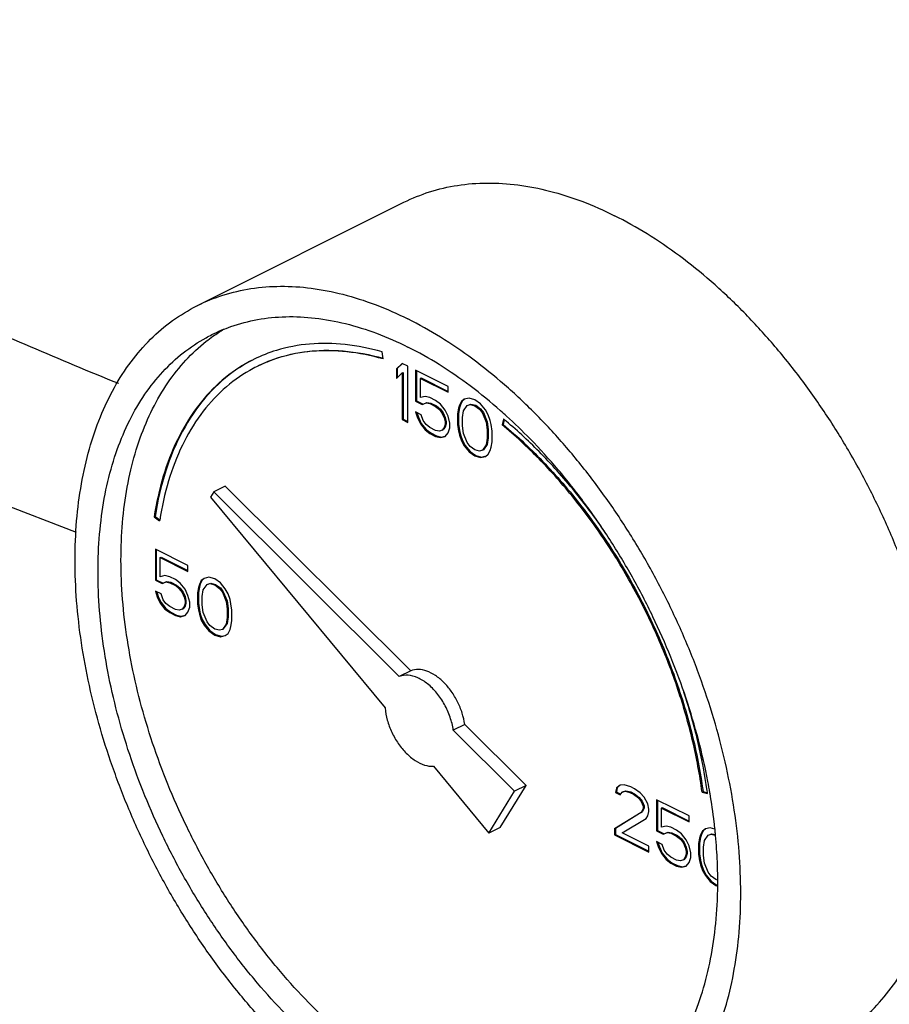
# Model space of a CAD drawing. Units: inches. Extents: x -84 to 74, y -54 to 79.
# Drawn here: x 56 to 59, y 44 to 48 of the extents above; entities that cross this region are included whole.
import ezdxf

# ---------------------------------------------------------------- set-up
doc = ezdxf.new("R2010")
doc.units = ezdxf.units.IN
doc.header["$LTSCALE"] = 1.21
doc.header["$MEASUREMENT"] = 0
doc.layers.get('0').update_dxf_attribs({"linetype": 'CONTINUOUS'})

msp = doc.modelspace()

# ---------------------------------------------------------------- linework, layer by layer
at = {"color": 7, "linetype": 'Continuous'}
for p, q in [((56.2776, 47.1551), (57.0731, 47.5528)), ((56.9924, 46.9495), (56.9887, 46.9769)), ((57.0661, 46.9324), (57.044, 46.9112)), ((57.044, 46.9112), (57.0475, 46.913)), ((57.044, 46.9112), (57.044, 46.8743)), ((57.0669, 46.9315), (57.0475, 46.913)), ((57.0475, 46.913), (57.0475, 46.8777)), ((57.0882, 46.9213), (57.0661, 46.9324)), ((57.0882, 46.7048), (57.0882, 46.9213)), ((57.044, 46.8743), (57.0661, 46.8955)), ((57.0661, 46.8955), (57.0696, 46.8973)), ((57.0661, 46.8955), (57.0661, 46.7159)), ((57.0696, 46.8973), (57.0696, 46.7177)), ((57.2429, 46.844), (57.1177, 46.9066)), ((57.1177, 46.9066), (57.1177, 46.7868)), ((57.1212, 46.9048), (57.1212, 46.7886)), ((57.1361, 46.8744), (57.1396, 46.8761)), ((57.1361, 46.8744), (57.2429, 46.821)), ((57.1361, 46.8007), (57.1361, 46.8744)), ((57.1396, 46.8761), (57.2429, 46.8245)), ((57.2429, 46.821), (57.2429, 46.844)), ((57.1545, 46.8053), (57.1361, 46.8007)), ((57.1729, 46.8007), (57.1545, 46.8053)), ((57.195, 46.7896), (57.1729, 46.8007)), ((57.3239, 46.7989), (57.3055, 46.7943)), ((57.346, 46.7924), (57.3239, 46.7989)), ((57.1177, 46.7868), (57.1212, 46.7886)), ((57.1177, 46.7868), (57.1434, 46.774)), ((57.1212, 46.7886), (57.147, 46.7757)), ((57.1434, 46.774), (57.1582, 46.7804)), ((57.1434, 46.774), (57.147, 46.7757)), ((57.147, 46.7757), (57.1617, 46.7822)), ((57.1582, 46.7804), (57.1617, 46.7822)), ((57.1582, 46.7804), (57.1729, 46.7776)), ((57.1617, 46.7822), (57.1764, 46.7794)), ((57.1729, 46.7776), (57.1764, 46.7794)), ((57.1729, 46.7776), (57.195, 46.7666)), ((57.1764, 46.7794), (57.1985, 46.7684)), ((57.2134, 46.7758), (57.195, 46.7896)), ((57.195, 46.7666), (57.1985, 46.7684)), ((57.195, 46.7666), (57.2097, 46.7546)), ((57.1985, 46.7684), (57.2133, 46.7564)), ((57.2318, 46.7528), (57.2134, 46.7758)), ((57.2834, 46.7593), (57.2797, 46.7381)), ((57.2869, 46.761), (57.2832, 46.7398)), ((57.2871, 46.7712), (57.2834, 46.7593)), ((57.2834, 46.7593), (57.2869, 46.761)), ((57.2906, 46.773), (57.2869, 46.761)), ((57.2944, 46.786), (57.2871, 46.7712)), ((57.2871, 46.7712), (57.2906, 46.773)), ((57.298, 46.7877), (57.2906, 46.773)), ((57.3055, 46.7943), (57.2944, 46.786)), ((57.2944, 46.786), (57.298, 46.7877)), ((57.3059, 46.7937), (57.298, 46.7877)), ((57.3018, 46.7501), (57.3165, 46.7703)), ((57.3165, 46.7703), (57.3276, 46.774)), ((57.3165, 46.7703), (57.3201, 46.7721)), ((57.3201, 46.7721), (57.3311, 46.7758)), ((57.3276, 46.774), (57.3311, 46.7758)), ((57.3276, 46.774), (57.346, 46.7694)), ((57.3311, 46.7758), (57.3495, 46.7712)), ((57.3681, 46.7768), (57.346, 46.7924)), ((57.346, 46.7694), (57.3495, 46.7712)), ((57.346, 46.7694), (57.3644, 46.7556)), ((57.3495, 46.7712), (57.3679, 46.7574)), ((57.3644, 46.7556), (57.3679, 46.7574)), ((57.3679, 46.7574), (57.379, 46.7426)), ((57.3865, 46.7538), (57.3681, 46.7768)), ((57.1398, 46.7343), (57.1177, 46.7454)), ((57.1177, 46.7454), (57.125, 46.7233)), ((57.1226, 46.7429), (57.1286, 46.725)), ((57.125, 46.7233), (57.1286, 46.725)), ((57.125, 46.7233), (57.1361, 46.6993)), ((57.1286, 46.725), (57.1396, 46.7011)), ((57.1471, 46.7122), (57.1398, 46.7343)), ((57.2097, 46.7546), (57.2133, 46.7564)), ((57.2097, 46.7546), (57.2208, 46.7399)), ((57.2133, 46.7564), (57.2243, 46.7417)), ((57.2208, 46.7399), (57.2243, 46.7417)), ((57.2208, 46.7399), (57.2281, 46.7224)), ((57.2243, 46.7417), (57.2317, 46.7242)), ((57.2281, 46.7224), (57.2317, 46.7242)), ((57.2281, 46.7224), (57.2318, 46.7067)), ((57.2317, 46.7242), (57.2354, 46.7085)), ((57.2429, 46.7288), (57.2318, 46.7528)), ((57.2502, 46.7021), (57.2429, 46.7288)), ((57.2797, 46.7381), (57.2832, 46.7398)), ((57.2797, 46.7381), (57.2797, 46.6966)), ((57.2832, 46.7398), (57.2832, 46.6984)), ((57.2981, 46.7243), (57.3018, 46.7501)), ((57.2981, 46.692), (57.2981, 46.7243)), ((57.3644, 46.7556), (57.3755, 46.7409)), ((57.3755, 46.7409), (57.379, 46.7426)), ((57.3755, 46.7409), (57.3902, 46.7059)), ((57.379, 46.7426), (57.3937, 46.7076)), ((57.3976, 46.7344), (57.3865, 46.7538)), ((57.4049, 46.7123), (57.3976, 46.7344)), ((57.0661, 46.7159), (57.0696, 46.7177)), ((57.0661, 46.7159), (57.0882, 46.7048)), ((57.0696, 46.7177), (57.0882, 46.7084)), ((57.1361, 46.6993), (57.1396, 46.7011)), ((57.1361, 46.6993), (57.1545, 46.6763)), ((57.1396, 46.7011), (57.158, 46.6781)), ((57.1582, 46.6975), (57.1471, 46.7122)), ((57.1729, 46.6855), (57.1582, 46.6975)), ((57.195, 46.6745), (57.1729, 46.6855)), ((57.2281, 46.6855), (57.2208, 46.6754)), ((57.2317, 46.6873), (57.2243, 46.6772)), ((57.2318, 46.6975), (57.2281, 46.6855)), ((57.2281, 46.6855), (57.2317, 46.6873)), ((57.2354, 46.6993), (57.2317, 46.6873)), ((57.2318, 46.7067), (57.2354, 46.7085)), ((57.2318, 46.7067), (57.2318, 46.6975)), ((57.2318, 46.6975), (57.2354, 46.6993)), ((57.2354, 46.7085), (57.2354, 46.6993)), ((57.2429, 46.6644), (57.2502, 46.6837)), ((57.2502, 46.6837), (57.2502, 46.7021)), ((57.2797, 46.6966), (57.2832, 46.6984)), ((57.2797, 46.6966), (57.2834, 46.6717)), ((57.2832, 46.6984), (57.2869, 46.6735)), ((57.3018, 46.6625), (57.2981, 46.692)), ((57.3902, 46.7059), (57.3937, 46.7076)), ((57.3902, 46.7059), (57.3939, 46.6764)), ((57.3937, 46.7076), (57.3974, 46.6781)), ((57.4086, 46.6966), (57.4049, 46.7123)), ((57.4123, 46.6718), (57.4086, 46.6966)), ((57.4566, 46.718), (57.4511, 46.6956)), ((57.4511, 46.6956), (57.4546, 46.6974)), ((57.4591, 46.7156), (57.4546, 46.6974)), ((57.1545, 46.6763), (57.158, 46.6781)), ((57.1545, 46.6763), (57.1729, 46.6625)), ((57.158, 46.6781), (57.1764, 46.6643)), ((57.1729, 46.6625), (57.1764, 46.6643)), ((57.1729, 46.6625), (57.195, 46.6514)), ((57.1764, 46.6643), (57.1985, 46.6532)), ((57.2097, 46.6717), (57.195, 46.6745)), ((57.195, 46.6514), (57.1985, 46.6532)), ((57.195, 46.6514), (57.2134, 46.6468)), ((57.1985, 46.6532), (57.217, 46.6486)), ((57.2208, 46.6754), (57.2097, 46.6717)), ((57.2134, 46.6468), (57.2318, 46.6514)), ((57.2134, 46.6468), (57.217, 46.6486)), ((57.217, 46.6486), (57.2316, 46.6523)), ((57.2208, 46.6754), (57.2243, 46.6772)), ((57.2318, 46.6514), (57.2429, 46.6644)), ((57.2834, 46.6717), (57.2869, 46.6735)), ((57.2834, 46.6717), (57.2871, 46.6561)), ((57.2869, 46.6735), (57.2906, 46.6578)), ((57.2871, 46.6561), (57.2906, 46.6578)), ((57.2871, 46.6561), (57.2944, 46.634)), ((57.2906, 46.6578), (57.298, 46.6357)), ((57.3165, 46.6275), (57.3018, 46.6625)), ((57.3939, 46.6441), (57.3902, 46.6183)), ((57.3974, 46.6459), (57.3937, 46.6201)), ((57.3939, 46.6764), (57.3974, 46.6781)), ((57.3939, 46.6764), (57.3939, 46.6441)), ((57.3939, 46.6441), (57.3974, 46.6459)), ((57.3974, 46.6781), (57.3974, 46.6459)), ((57.4123, 46.6303), (57.4123, 46.6718)), ((57.2944, 46.634), (57.298, 46.6357)), ((57.2944, 46.634), (57.3055, 46.6146)), ((57.298, 46.6357), (57.309, 46.6164)), ((57.3055, 46.6146), (57.309, 46.6164)), ((57.3055, 46.6146), (57.3239, 46.5916)), ((57.309, 46.6164), (57.3274, 46.5934)), ((57.3276, 46.6128), (57.3165, 46.6275)), ((57.346, 46.599), (57.3276, 46.6128)), ((57.3902, 46.6183), (57.3755, 46.5981)), ((57.3937, 46.6201), (57.379, 46.5998)), ((57.3902, 46.6183), (57.3937, 46.6201)), ((57.4049, 46.5971), (57.4086, 46.6091)), ((57.4086, 46.6091), (57.4123, 46.6303)), ((57.3239, 46.5916), (57.3274, 46.5934)), ((57.3239, 46.5916), (57.346, 46.5759)), ((57.3274, 46.5934), (57.3495, 46.5777)), ((57.3644, 46.5944), (57.346, 46.599)), ((57.346, 46.5759), (57.3495, 46.5777)), ((57.346, 46.5759), (57.3681, 46.5695)), ((57.3495, 46.5777), (57.3716, 46.5713)), ((57.3755, 46.5981), (57.3644, 46.5944)), ((57.3681, 46.5695), (57.3865, 46.5741)), ((57.3681, 46.5695), (57.3716, 46.5713)), ((57.3716, 46.5713), (57.3863, 46.5749)), ((57.3755, 46.5981), (57.379, 46.5998)), ((57.3865, 46.5741), (57.3976, 46.5824)), ((57.3976, 46.5824), (57.4049, 46.5971)), ((56.3847, 46.4593), (56.3405, 46.4372)), ((57.0991, 45.7486), (56.3847, 46.4593)), ((56.3405, 46.4372), (56.328, 46.417)), ((56.328, 46.417), (57.0005, 45.6052)), ((57.0549, 45.7265), (56.3405, 46.4372)), ((56.1111, 46.3409), (56.1147, 46.3427)), ((56.1111, 46.3409), (56.132, 46.326)), ((56.1147, 46.3427), (56.1329, 46.3297)), ((56.2411, 46.1541), (56.1159, 46.2167)), ((56.1159, 46.2167), (56.1159, 46.0969)), ((56.1195, 46.2149), (56.1195, 46.0987)), ((56.1343, 46.1845), (56.1379, 46.1862)), ((56.1343, 46.1845), (56.2411, 46.1311)), ((56.1343, 46.1108), (56.1343, 46.1845)), ((56.1379, 46.1862), (56.2411, 46.1346)), ((56.2411, 46.1311), (56.2411, 46.1541)), ((56.1528, 46.1154), (56.1343, 46.1108)), ((56.1712, 46.1108), (56.1528, 46.1154)), ((56.1159, 46.0969), (56.1195, 46.0987)), ((56.1159, 46.0969), (56.1417, 46.084)), ((56.1195, 46.0987), (56.1452, 46.0858)), ((56.1417, 46.084), (56.1564, 46.0905)), ((56.1417, 46.084), (56.1452, 46.0858)), ((56.1452, 46.0858), (56.16, 46.0923)), ((56.1564, 46.0905), (56.16, 46.0923)), ((56.1564, 46.0905), (56.1712, 46.0877)), ((56.16, 46.0923), (56.1747, 46.0895)), ((56.1933, 46.0997), (56.1712, 46.1108)), ((56.1712, 46.0877), (56.1747, 46.0895)), ((56.1712, 46.0877), (56.1933, 46.0767)), ((56.1747, 46.0895), (56.1968, 46.0785)), ((56.2117, 46.0859), (56.1933, 46.0997)), ((56.1933, 46.0767), (56.1968, 46.0785)), ((56.1933, 46.0767), (56.208, 46.0647)), ((56.1968, 46.0785), (56.2115, 46.0665)), ((56.2301, 46.0629), (56.2117, 46.0859)), ((56.2853, 46.0813), (56.2817, 46.0693)), ((56.2889, 46.0831), (56.2852, 46.0711)), ((56.2927, 46.0961), (56.2853, 46.0813)), ((56.2853, 46.0813), (56.2889, 46.0831)), ((56.2962, 46.0978), (56.2889, 46.0831)), ((56.3038, 46.1044), (56.2927, 46.0961)), ((56.2927, 46.0961), (56.2962, 46.0978)), ((56.3042, 46.1038), (56.2962, 46.0978)), ((56.3001, 46.0601), (56.3148, 46.0804)), ((56.3222, 46.109), (56.3038, 46.1044)), ((56.3148, 46.0804), (56.3258, 46.0841)), ((56.3148, 46.0804), (56.3183, 46.0822)), ((56.3183, 46.0822), (56.3294, 46.0859)), ((56.3443, 46.1025), (56.3222, 46.109)), ((56.3258, 46.0841), (56.3294, 46.0859)), ((56.3258, 46.0841), (56.3443, 46.0795)), ((56.3294, 46.0859), (56.3478, 46.0813)), ((56.3664, 46.0869), (56.3443, 46.1025)), ((56.3443, 46.0795), (56.3478, 46.0813)), ((56.3443, 46.0795), (56.3627, 46.0657)), ((56.3478, 46.0813), (56.3662, 46.0674)), ((56.3848, 46.0638), (56.3664, 46.0869)), ((56.138, 46.0444), (56.1159, 46.0555)), ((56.1159, 46.0555), (56.1233, 46.0334)), ((56.1209, 46.053), (56.1268, 46.0351)), ((56.1454, 46.0223), (56.138, 46.0444)), ((56.208, 46.0647), (56.2115, 46.0665)), ((56.208, 46.0647), (56.219, 46.05)), ((56.2115, 46.0665), (56.2226, 46.0517)), ((56.219, 46.05), (56.2226, 46.0517)), ((56.219, 46.05), (56.2264, 46.0325)), ((56.2226, 46.0517), (56.2299, 46.0342)), ((56.2411, 46.0389), (56.2301, 46.0629)), ((56.2485, 46.0122), (56.2411, 46.0389)), ((56.2817, 46.0693), (56.278, 46.0481)), ((56.278, 46.0481), (56.2815, 46.0499)), ((56.278, 46.0481), (56.278, 46.0067)), ((56.2852, 46.0711), (56.2815, 46.0499)), ((56.2815, 46.0499), (56.2815, 46.0085)), ((56.2817, 46.0693), (56.2852, 46.0711)), ((56.2964, 46.0343), (56.3001, 46.0601)), ((56.3627, 46.0657), (56.3662, 46.0674)), ((56.3627, 46.0657), (56.3737, 46.0509)), ((56.3662, 46.0674), (56.3773, 46.0527)), ((56.3737, 46.0509), (56.3773, 46.0527)), ((56.3737, 46.0509), (56.3885, 46.0159)), ((56.3773, 46.0527), (56.392, 46.0177)), ((56.3958, 46.0445), (56.3848, 46.0638)), ((56.4032, 46.0224), (56.3958, 46.0445)), ((56.1233, 46.0334), (56.1268, 46.0351)), ((56.1233, 46.0334), (56.1343, 46.0094)), ((56.1268, 46.0351), (56.1379, 46.0112)), ((56.1343, 46.0094), (56.1379, 46.0112)), ((56.1343, 46.0094), (56.1528, 45.9864)), ((56.1379, 46.0112), (56.1563, 45.9881)), ((56.1564, 46.0076), (56.1454, 46.0223)), ((56.1712, 45.9956), (56.1564, 46.0076)), ((56.2264, 46.0325), (56.2299, 46.0342)), ((56.2264, 46.0325), (56.2301, 46.0168)), ((56.2301, 46.0076), (56.2264, 45.9956)), ((56.2299, 46.0342), (56.2336, 46.0186)), ((56.2336, 46.0094), (56.2299, 45.9974)), ((56.2301, 46.0168), (56.2336, 46.0186)), ((56.2301, 46.0168), (56.2301, 46.0076)), ((56.2301, 46.0076), (56.2336, 46.0094)), ((56.2336, 46.0186), (56.2336, 46.0094)), ((56.2485, 45.9938), (56.2485, 46.0122)), ((56.278, 46.0067), (56.2815, 46.0085)), ((56.278, 46.0067), (56.2817, 45.9818)), ((56.2815, 46.0085), (56.2852, 45.9836)), ((56.2964, 46.0021), (56.2964, 46.0343)), ((56.3001, 45.9726), (56.2964, 46.0021)), ((56.3885, 46.0159), (56.392, 46.0177)), ((56.3885, 46.0159), (56.3921, 45.9865)), ((56.392, 46.0177), (56.3957, 45.9882)), ((56.4069, 46.0067), (56.4032, 46.0224)), ((56.4106, 45.9819), (56.4069, 46.0067)), ((56.1528, 45.9864), (56.1563, 45.9881)), ((56.1528, 45.9864), (56.1712, 45.9726)), ((56.1563, 45.9881), (56.1747, 45.9743)), ((56.1933, 45.9846), (56.1712, 45.9956)), ((56.1712, 45.9726), (56.1747, 45.9743)), ((56.1712, 45.9726), (56.1933, 45.9615)), ((56.1747, 45.9743), (56.1968, 45.9633)), ((56.208, 45.9818), (56.1933, 45.9846)), ((56.1933, 45.9615), (56.1968, 45.9633)), ((56.1933, 45.9615), (56.2117, 45.9569)), ((56.1968, 45.9633), (56.2152, 45.9587)), ((56.219, 45.9855), (56.208, 45.9818)), ((56.2117, 45.9569), (56.2301, 45.9615)), ((56.2152, 45.9587), (56.2299, 45.9624)), ((56.2264, 45.9956), (56.219, 45.9855)), ((56.219, 45.9855), (56.2226, 45.9872)), ((56.2299, 45.9974), (56.2226, 45.9872)), ((56.2264, 45.9956), (56.2299, 45.9974)), ((56.2301, 45.9615), (56.2411, 45.9744)), ((56.2411, 45.9744), (56.2485, 45.9938)), ((56.2817, 45.9818), (56.2852, 45.9836)), ((56.2817, 45.9818), (56.2853, 45.9662)), ((56.2852, 45.9836), (56.2889, 45.9679)), ((56.2853, 45.9662), (56.2889, 45.9679)), ((56.2853, 45.9662), (56.2927, 45.944)), ((56.2889, 45.9679), (56.2962, 45.9458)), ((56.3148, 45.9376), (56.3001, 45.9726)), ((56.3921, 45.9865), (56.3957, 45.9882)), ((56.3921, 45.9865), (56.3921, 45.9542)), ((56.3957, 45.9882), (56.3957, 45.956)), ((56.4106, 45.9404), (56.4106, 45.9819)), ((56.2117, 45.9569), (56.2152, 45.9587)), ((56.2927, 45.944), (56.2962, 45.9458)), ((56.2927, 45.944), (56.3038, 45.9247)), ((56.2962, 45.9458), (56.3073, 45.9265)), ((56.3038, 45.9247), (56.3073, 45.9265)), ((56.3038, 45.9247), (56.3222, 45.9017)), ((56.3073, 45.9265), (56.3257, 45.9034)), ((56.3258, 45.9229), (56.3148, 45.9376)), ((56.3443, 45.9091), (56.3258, 45.9229)), ((56.3885, 45.9284), (56.3737, 45.9081)), ((56.392, 45.9302), (56.3773, 45.9099)), ((56.3921, 45.9542), (56.3885, 45.9284)), ((56.3885, 45.9284), (56.392, 45.9302)), ((56.3957, 45.956), (56.392, 45.9302)), ((56.3921, 45.9542), (56.3957, 45.956)), ((56.4069, 45.9192), (56.4106, 45.9404)), ((56.3222, 45.9017), (56.3257, 45.9034)), ((56.3222, 45.9017), (56.3443, 45.886)), ((56.3257, 45.9034), (56.3478, 45.8878)), ((56.3627, 45.9045), (56.3443, 45.9091)), ((56.3443, 45.886), (56.3478, 45.8878)), ((56.3443, 45.886), (56.3664, 45.8796)), ((56.3478, 45.8878), (56.3699, 45.8813)), ((56.3737, 45.9081), (56.3627, 45.9045)), ((56.3699, 45.8813), (56.3846, 45.885)), ((56.3737, 45.9081), (56.3773, 45.9099)), ((56.3848, 45.8842), (56.3958, 45.8925)), ((56.3958, 45.8925), (56.4032, 45.9072)), ((56.4032, 45.9072), (56.4069, 45.9192)), ((56.3664, 45.8796), (56.3848, 45.8842)), ((56.3664, 45.8796), (56.3699, 45.8813)), ((57.0991, 45.7486), (57.0549, 45.7265)), ((57.3071, 45.5417), (57.2629, 45.5196)), ((57.4991, 45.2846), (57.2629, 45.5196)), ((57.5433, 45.3067), (57.3071, 45.5417)), ((57.1865, 45.3807), (57.3997, 45.1234)), ((57.3997, 45.1234), (57.4991, 45.2846)), ((57.4439, 45.1455), (57.5433, 45.3067)), ((57.5433, 45.3067), (57.4991, 45.2846)), ((57.8911, 45.2969), (57.8874, 45.2803)), ((57.8874, 45.2803), (57.8909, 45.2821)), ((57.8874, 45.2803), (57.9058, 45.2711)), ((57.8946, 45.2987), (57.8909, 45.2821)), ((57.8909, 45.2821), (57.9072, 45.2739)), ((57.9058, 45.3079), (57.8911, 45.2969)), ((57.8911, 45.2969), (57.8946, 45.2987)), ((57.9062, 45.3074), (57.8946, 45.2987)), ((57.9205, 45.3098), (57.9058, 45.3079)), ((57.9058, 45.2711), (57.9132, 45.2812)), ((57.9132, 45.2812), (57.9242, 45.2849)), ((57.9132, 45.2812), (57.9167, 45.283)), ((57.9167, 45.283), (57.9277, 45.2867)), ((57.9463, 45.3015), (57.9205, 45.3098)), ((57.9242, 45.2849), (57.9277, 45.2867)), ((57.9242, 45.2849), (57.9426, 45.2803)), ((57.9277, 45.2867), (57.9462, 45.2821)), ((57.9426, 45.2803), (57.9462, 45.2821)), ((57.9426, 45.2803), (57.9574, 45.273)), ((57.9462, 45.2821), (57.9609, 45.2747)), ((57.961, 45.2941), (57.9463, 45.3015)), ((57.9831, 45.2785), (57.961, 45.2941)), ((57.9979, 45.2619), (57.9831, 45.2785)), ((58.2211, 45.2814), (58.2247, 45.2832)), ((58.2211, 45.2814), (58.242, 45.2755)), ((58.2247, 45.2832), (58.2415, 45.2784)), ((57.9574, 45.273), (57.9609, 45.2747)), ((57.9574, 45.273), (57.9758, 45.2591)), ((57.9609, 45.2747), (57.9793, 45.2609)), ((57.9758, 45.2591), (57.9793, 45.2609)), ((57.9758, 45.2591), (57.9868, 45.2444)), ((57.9793, 45.2609), (57.9903, 45.2462)), ((57.9868, 45.2444), (57.9903, 45.2462)), ((57.9868, 45.2444), (57.9942, 45.2269)), ((57.9903, 45.2462), (57.9977, 45.2287)), ((58.0126, 45.2361), (57.9979, 45.2619)), ((58.171, 45.1892), (58.0457, 45.2518)), ((58.0457, 45.2518), (58.0457, 45.132)), ((58.0493, 45.25), (58.0493, 45.1338)), ((57.9868, 45.2029), (57.8837, 45.1393)), ((57.9903, 45.2047), (57.8872, 45.1411)), ((57.9942, 45.2177), (57.9868, 45.2029)), ((57.9868, 45.2029), (57.9903, 45.2047)), ((57.9977, 45.2195), (57.9903, 45.2047)), ((57.9942, 45.2269), (57.9977, 45.2287)), ((57.9942, 45.2269), (57.9942, 45.2177)), ((57.9942, 45.2177), (57.9977, 45.2195)), ((57.9977, 45.2287), (57.9977, 45.2195)), ((58.0163, 45.2158), (58.0126, 45.2361)), ((58.0126, 45.1901), (58.0163, 45.2066)), ((58.0163, 45.2066), (58.0163, 45.2158)), ((58.0642, 45.2195), (58.0677, 45.2213)), ((58.0642, 45.2195), (58.171, 45.1661)), ((58.0642, 45.1458), (58.0642, 45.2195)), ((58.0677, 45.2213), (58.171, 45.1697)), ((57.9132, 45.1246), (58.0052, 45.1799)), ((58.0052, 45.1799), (58.0126, 45.1901)), ((58.171, 45.1661), (58.171, 45.1892)), ((57.4439, 45.1455), (57.3997, 45.1234)), ((57.8837, 45.1393), (57.8872, 45.1411)), ((57.8837, 45.1393), (57.8837, 45.1163)), ((57.8872, 45.1411), (57.8872, 45.1181)), ((58.0457, 45.132), (58.0493, 45.1338)), ((58.0457, 45.132), (58.0715, 45.1191)), ((58.0493, 45.1338), (58.0751, 45.1209)), ((58.0826, 45.1505), (58.0642, 45.1458)), ((58.0751, 45.1209), (58.0898, 45.1274)), ((58.101, 45.1459), (58.0826, 45.1505)), ((58.0862, 45.1256), (58.0898, 45.1274)), ((58.0898, 45.1274), (58.1045, 45.1246)), ((58.1231, 45.1348), (58.101, 45.1459)), ((58.1415, 45.121), (58.1231, 45.1348)), ((58.2225, 45.1312), (58.2151, 45.1164)), ((58.2261, 45.1329), (58.2187, 45.1182)), ((58.2336, 45.1395), (58.2225, 45.1312)), ((58.2225, 45.1312), (58.2261, 45.1329)), ((58.234, 45.1389), (58.2261, 45.1329)), ((58.252, 45.1441), (58.2336, 45.1395)), ((58.2698, 45.1389), (58.252, 45.1441)), ((57.8837, 45.1163), (57.8872, 45.1181)), ((57.8837, 45.1163), (58.0163, 45.05)), ((57.8872, 45.1181), (58.0163, 45.0536)), ((58.0163, 45.073), (57.9132, 45.1246)), ((58.0678, 45.0795), (58.0457, 45.0906)), ((58.0457, 45.0906), (58.0531, 45.0685)), ((58.0715, 45.1191), (58.0862, 45.1256)), ((58.0715, 45.1191), (58.0751, 45.1209)), ((58.0862, 45.1256), (58.101, 45.1228)), ((58.101, 45.1228), (58.1045, 45.1246)), ((58.101, 45.1228), (58.1231, 45.1118)), ((58.1045, 45.1246), (58.1266, 45.1135)), ((58.1231, 45.1118), (58.1266, 45.1135)), ((58.1231, 45.1118), (58.1378, 45.0998)), ((58.1266, 45.1135), (58.1413, 45.1016)), ((58.1378, 45.0998), (58.1413, 45.1016)), ((58.1378, 45.0998), (58.1489, 45.0851)), ((58.1413, 45.1016), (58.1524, 45.0868)), ((58.1599, 45.098), (58.1415, 45.121)), ((58.171, 45.074), (58.1599, 45.098)), ((58.2115, 45.1044), (58.2078, 45.0832)), ((58.215, 45.1062), (58.2113, 45.085)), ((58.2151, 45.1164), (58.2115, 45.1044)), ((58.2115, 45.1044), (58.215, 45.1062)), ((58.2187, 45.1182), (58.215, 45.1062)), ((58.2151, 45.1164), (58.2187, 45.1182)), ((58.2262, 45.0694), (58.2299, 45.0952)), ((58.2299, 45.0952), (58.2446, 45.1155)), ((58.2446, 45.1155), (58.2557, 45.1192)), ((58.2446, 45.1155), (58.2481, 45.1173)), ((58.2481, 45.1173), (58.2592, 45.121)), ((58.2557, 45.1192), (58.2592, 45.121)), ((58.2557, 45.1192), (58.2717, 45.1152)), ((58.2592, 45.121), (58.2715, 45.1179)), ((58.0163, 45.05), (58.0163, 45.073)), ((58.0507, 45.0881), (58.0566, 45.0702)), ((58.0531, 45.0685), (58.0566, 45.0702)), ((58.0531, 45.0685), (58.0642, 45.0445)), ((58.0566, 45.0702), (58.0677, 45.0463)), ((58.0752, 45.0574), (58.0678, 45.0795)), ((58.0862, 45.0427), (58.0752, 45.0574)), ((58.1489, 45.0851), (58.1524, 45.0868)), ((58.1489, 45.0851), (58.1562, 45.0676)), ((58.1524, 45.0868), (58.1598, 45.0693)), ((58.1562, 45.0676), (58.1598, 45.0693)), ((58.1562, 45.0676), (58.1599, 45.0519)), ((58.1598, 45.0693), (58.1634, 45.0537)), ((58.1599, 45.0519), (58.1634, 45.0537)), ((58.1599, 45.0519), (58.1599, 45.0427)), ((58.1634, 45.0537), (58.1634, 45.0445)), ((58.1783, 45.0473), (58.171, 45.074)), ((58.2078, 45.0832), (58.2113, 45.085)), ((58.2078, 45.0832), (58.2078, 45.0418)), ((58.2113, 45.085), (58.2113, 45.0436)), ((58.2262, 45.0372), (58.2262, 45.0694)), ((58.0642, 45.0445), (58.0677, 45.0463)), ((58.0642, 45.0445), (58.0826, 45.0215)), ((58.0677, 45.0463), (58.0861, 45.0232)), ((58.0826, 45.0215), (58.0861, 45.0232)), ((58.0826, 45.0215), (58.101, 45.0077)), ((58.0861, 45.0232), (58.1045, 45.0094)), ((58.101, 45.0307), (58.0862, 45.0427)), ((58.1231, 45.0196), (58.101, 45.0307)), ((58.1378, 45.0169), (58.1231, 45.0196)), ((58.1489, 45.0206), (58.1378, 45.0169)), ((58.1562, 45.0307), (58.1489, 45.0206)), ((58.1489, 45.0206), (58.1524, 45.0223)), ((58.1598, 45.0325), (58.1524, 45.0223)), ((58.1599, 45.0427), (58.1562, 45.0307)), ((58.1562, 45.0307), (58.1598, 45.0325)), ((58.1634, 45.0445), (58.1598, 45.0325)), ((58.1599, 45.0427), (58.1634, 45.0445)), ((58.171, 45.0095), (58.1783, 45.0289)), ((58.1783, 45.0289), (58.1783, 45.0473)), ((58.2078, 45.0418), (58.2113, 45.0436)), ((58.2078, 45.0418), (58.2115, 45.0169)), ((58.2113, 45.0436), (58.215, 45.0187)), ((58.2115, 45.0169), (58.215, 45.0187)), ((58.2115, 45.0169), (58.2151, 45.0012)), ((58.215, 45.0187), (58.2187, 45.003)), ((58.2299, 45.0077), (58.2262, 45.0372)), ((58.101, 45.0077), (58.1045, 45.0094)), ((58.101, 45.0077), (58.1231, 44.9966)), ((58.1045, 45.0094), (58.1266, 44.9984)), ((58.1231, 44.9966), (58.1266, 44.9984)), ((58.1231, 44.9966), (58.1415, 44.992)), ((58.1266, 44.9984), (58.145, 44.9938)), ((58.1415, 44.992), (58.1599, 44.9966)), ((58.1415, 44.992), (58.145, 44.9938)), ((58.145, 44.9938), (58.1597, 44.9975)), ((58.1599, 44.9966), (58.171, 45.0095)), ((58.2151, 45.0012), (58.2187, 45.003)), ((58.2151, 45.0012), (58.2225, 44.9791)), ((58.2187, 45.003), (58.2261, 44.9809)), ((58.2225, 44.9791), (58.2261, 44.9809)), ((58.2225, 44.9791), (58.2336, 44.9598)), ((58.2261, 44.9809), (58.2371, 44.9616)), ((58.2446, 44.9727), (58.2299, 45.0077)), ((58.2336, 44.9598), (58.2371, 44.9616)), ((58.2336, 44.9598), (58.252, 44.9368)), ((58.2371, 44.9616), (58.2555, 44.9385)), ((58.2557, 44.958), (58.2446, 44.9727)), ((58.252, 44.9368), (58.2555, 44.9385)), ((58.252, 44.9368), (58.2741, 44.9211)), ((58.2555, 44.9385), (58.2776, 44.9229)), ((58.2741, 44.9441), (58.2557, 44.958)), ((58.2799, 44.9427), (58.2741, 44.9441)), ((58.2741, 44.9211), (58.2776, 44.9229)), ((58.2741, 44.9211), (58.2799, 44.9194)), ((58.2776, 44.9229), (58.2799, 44.9222))]:
    msp.add_line(p, q, dxfattribs=at)
msp.add_lwpolyline([(48.9893, 52.3769), (49.3578, 51.5903), (50.1817, 50.3602), (51.2143, 49.2062), (52.414, 48.1705), (53.7612, 47.2644), (55.2112, 46.5133), (55.811, 46.2827)], dxfattribs=at)
for points, start_tangent, end_tangent in [([(57.0731, 47.5528), (57.1717, 47.5928), (57.2795, 47.6181), (57.3932, 47.6271), (57.5117, 47.6198), (57.6337, 47.5962), (57.7581, 47.5566), (57.8837, 47.5013)], (0.894435, 0.447197), (0.894427, -0.447214)), ([(58.6943, 44.3105), (58.6968, 44.3118), (58.7899, 44.3686), (58.8744, 44.4405), (58.9493, 44.5268), (59.014, 44.6266), (59.0678, 44.7389), (59.1101, 44.8628), (59.1407, 44.9969), (59.1592, 45.1401), (59.1653, 45.2909), (59.1592, 45.4478), (59.1407, 45.6094), (59.1101, 45.7741), (59.0678, 45.9403), (59.014, 46.1065), (58.9493, 46.2709), (58.8744, 46.4321), (58.7899, 46.5885), (58.6968, 46.7385), (58.5957, 46.8808), (58.4878, 47.0139), (58.3742, 47.1366), (58.2557, 47.2477), (58.1337, 47.3462), (58.0093, 47.431), (57.8837, 47.5013)], (0.894435, 0.447197), (-0.894427, 0.447214)), ([(55.1358, 47.2215), (55.298, 47.1461), (55.9734, 46.8559)], (0.904426, -0.426631), (0.927776, -0.373139)), ([(56.2776, 47.1551), (56.3762, 47.1951), (56.484, 47.2203), (56.5977, 47.2293), (56.7162, 47.222), (56.8382, 47.1984), (56.9626, 47.1588), (57.0882, 47.1036)], (0.894435, 0.447197), (0.894427, -0.447214)), ([(57.0882, 43.9642), (56.9626, 44.0346), (56.8382, 44.1194), (56.7162, 44.2179), (56.5977, 44.329), (56.484, 44.4517), (56.3762, 44.5848), (56.2751, 44.7271), (56.1819, 44.8771), (56.0975, 45.0335), (56.0226, 45.1947), (55.9579, 45.3591), (55.9041, 45.5253), (55.8618, 45.6915), (55.8312, 45.8562), (55.8127, 46.0178), (55.8066, 46.1747), (55.8127, 46.3255), (55.8312, 46.4686), (55.8618, 46.6028), (55.9041, 46.7266), (55.9579, 46.839), (56.0226, 46.9388), (56.0975, 47.0251), (56.1819, 47.097), (56.2751, 47.1538), (56.2776, 47.1551)], (-0.894427, 0.447214), (0.894435, 0.447197)), ([(56.3335, 47.0433), (56.4065, 47.0742), (56.5091, 47.1012), (56.6176, 47.1122), (56.731, 47.1069), (56.848, 47.0855), (56.9675, 47.0482), (57.0882, 46.9953)], (0.894465, 0.447139), (0.894427, -0.447214)), ([(57.8988, 43.9128), (57.9013, 43.914), (57.9944, 43.9709), (58.0789, 44.0428), (58.1538, 44.129), (58.2185, 44.2288), (58.2723, 44.3412), (58.3146, 44.465), (58.3452, 44.5992), (58.3637, 44.7423), (58.3698, 44.8931), (58.3637, 45.05), (58.3452, 45.2116), (58.3146, 45.3763), (58.2723, 45.5426), (58.2185, 45.7087), (58.1538, 45.8732), (58.0789, 46.0343), (57.9944, 46.1907), (57.9013, 46.3408), (57.8002, 46.483), (57.6924, 46.6162), (57.5787, 46.7389), (57.4602, 46.85), (57.3382, 46.9484), (57.2138, 47.0332), (57.0882, 47.1036)], (0.894435, 0.447197), (-0.894427, 0.447214)), ([(56.3377, 47.0369), (56.3802, 47.0646)], (0.815138, 0.579267), (0.858309, 0.513133)), ([(57.0882, 44.0725), (56.9675, 44.1404), (56.848, 44.2225), (56.731, 44.3181), (56.6176, 44.4262), (56.5091, 44.5457), (56.4065, 44.6753), (56.311, 44.8137), (56.2233, 44.9595), (56.1446, 45.1112), (56.0756, 45.2672), (56.0169, 45.426), (55.9692, 45.5858), (55.933, 45.7452), (55.9087, 45.9024), (55.8965, 46.0558), (55.8965, 46.2038), (55.9087, 46.345), (55.933, 46.4778), (55.9692, 46.601), (56.0169, 46.7132), (56.0756, 46.8133), (56.1446, 46.9003), (56.2233, 46.9732), (56.311, 47.0314), (56.3335, 47.0433)], (-0.894427, 0.447214), (0.894465, 0.447139)), ([(57.1766, 44.1167), (57.0559, 44.1846), (56.9364, 44.2667), (56.8194, 44.3623), (56.706, 44.4704), (56.5975, 44.5899), (56.4949, 44.7195), (56.3993, 44.8579), (56.3117, 45.0037), (56.233, 45.1554), (56.1639, 45.3114), (56.1053, 45.4702), (56.0576, 45.63), (56.0214, 45.7894), (55.9971, 45.9466), (55.9849, 46.0999), (55.9849, 46.248), (55.9971, 46.3892), (56.0214, 46.522), (56.0576, 46.6452), (56.1053, 46.7574), (56.1639, 46.8575), (56.233, 46.9444), (56.3117, 47.0174), (56.3377, 47.0369)], (-0.894427, 0.447214), (0.815138, 0.579267)), ([(56.9887, 46.9769), (56.8463, 47.005), (56.7099, 47.0069), (56.5821, 46.9824), (56.4959, 46.9483)], (-0.961947, 0.273236), (-0.897616, -0.440779)), ([(56.5093, 46.9215), (56.5529, 46.9411), (56.6904, 46.977), (56.8392, 46.9804), (56.9922, 46.9523)], (0.894315, 0.447437), (0.963095, -0.269161)), ([(57.4677, 46.7297), (57.4454, 46.7497), (57.3284, 46.8453), (57.2089, 46.9275), (57.0882, 46.9953)], (-0.73929, 0.673387), (-0.894427, 0.447214)), ([(56.4923, 46.9466), (56.4652, 46.9321), (56.3615, 46.8569), (56.2727, 46.7582), (56.2006, 46.6377), (56.1464, 46.4978), (56.1111, 46.3409)], (-0.894523, -0.447022), (-0.153304, -0.988179)), ([(56.4924, 46.9466), (56.4151, 46.8993), (56.3077, 46.7996), (56.2205, 46.6715), (56.1557, 46.518), (56.1147, 46.3427)], (-0.891191, -0.453629), (-0.153304, -0.988179)), ([(56.4959, 46.9483), (56.4923, 46.9466)], (-0.897616, -0.440779), (-0.894523, -0.447022)), ([(56.9924, 46.9495), (56.8527, 46.977), (56.719, 46.9788), (56.5937, 46.9549), (56.5057, 46.9197)], (-0.961947, 0.273236), (-0.894523, -0.447022)), ([(56.5057, 46.9197), (56.4792, 46.9056), (56.3774, 46.8318), (56.2904, 46.735), (56.2197, 46.6169), (56.1666, 46.4797), (56.1324, 46.3284)], (-0.894523, -0.447022), (-0.15526, -0.987874)), ([(58.2514, 45.2782), (58.2433, 45.3227), (58.2072, 45.482), (58.1595, 45.6419), (58.1008, 45.8006), (58.0318, 45.9567), (57.9531, 46.1084), (57.8654, 46.2542), (57.7699, 46.3926), (57.6673, 46.5222), (57.5588, 46.6416), (57.4677, 46.7297)], (-0.168381, 0.985722), (-0.73929, 0.673387)), ([(58.2211, 45.2814), (58.1846, 45.4782), (58.1279, 45.677), (58.052, 45.8738), (57.9586, 46.0647), (57.8495, 46.2458), (57.7268, 46.4136), (57.5931, 46.5645), (57.4511, 46.6956)], (-0.133108, 0.991102), (-0.770174, 0.637834)), ([(57.4546, 46.6974), (57.6164, 46.5458), (57.7666, 46.369), (57.9016, 46.1714), (58.0176, 45.9584), (58.1116, 45.7354), (58.1813, 45.5084), (58.2247, 45.2832)], (0.770174, -0.637834), (0.133108, -0.991102)), ([(57.4577, 46.7171), (57.4566, 46.718)], (-0.769664, 0.638449), (-0.770174, 0.637834)), ([(57.4662, 46.71), (57.4577, 46.7171)], (-0.765611, 0.643304), (-0.769664, 0.638449)), ([(57.8466, 46.2834), (57.7378, 46.4303), (57.6015, 46.5842), (57.4662, 46.71)], (-0.563466, 0.826139), (-0.765611, 0.643304)), ([(56.1324, 46.3284), (56.132, 46.326)], (-0.15526, -0.987874), (-0.153304, -0.988179)), ([(57.3071, 45.5417), (57.2971, 45.5857), (57.2795, 45.6291), (57.2553, 45.6694), (57.2263, 45.7038), (57.194, 45.7304), (57.1607, 45.7473), (57.1284, 45.7535), (57.0991, 45.7486)], (-0.135964, 0.990714), (-0.934054, -0.357131)), ([(57.2629, 45.5196), (57.2508, 45.5699), (57.229, 45.619), (57.1992, 45.6629), (57.1639, 45.698), (57.126, 45.7214), (57.0886, 45.7312), (57.0549, 45.7265)], (-0.135964, 0.990714), (-0.934054, -0.357131)), ([(58.2406, 45.2861), (58.2048, 45.4762), (58.1512, 45.6659)], (-0.138494, 0.990363), (-0.312325, 0.949975)), ([(57.0005, 45.6052), (57.0089, 45.5586), (57.0263, 45.5118), (57.0513, 45.4681), (57.0821, 45.4309), (57.1166, 45.4027), (57.1523, 45.3855), (57.1865, 45.3807)], (0.08097, -0.996717), (0.998882, 0.047268)), ([(58.2419, 45.2766), (58.2406, 45.2861)], (-0.133657, 0.991028), (-0.138494, 0.990363)), ([(58.2516, 45.277), (58.2514, 45.2782)], (-0.167855, 0.985812), (-0.168381, 0.985722)), ([(58.242, 45.2755), (58.2419, 45.2766)], (-0.133108, 0.991102), (-0.133657, 0.991028)), ([(58.2708, 45.1374), (58.2677, 45.1655), (58.2516, 45.277)], (-0.103537, 0.994626), (-0.167855, 0.985812)), ([(58.2723, 45.122), (58.2708, 45.1374)], (-0.09611, 0.995371), (-0.103537, 0.994626)), ([(58.2729, 45.116), (58.2723, 45.122)], (-0.093174, 0.99565), (-0.09611, 0.995371)), ([(58.273, 45.1145), (58.2729, 45.116)], (-0.092453, 0.995717), (-0.093174, 0.99565)), ([(58.2814, 44.9442), (58.2799, 45.0121), (58.273, 45.1145)], (-0.003824, 0.999993), (-0.092453, 0.995717)), ([(58.2814, 44.9229), (58.2814, 44.9442)], (0.008119, 0.999967), (-0.003824, 0.999993)), ([(57.8429, 44.0246), (57.8654, 44.0364), (57.9531, 44.0946), (58.0318, 44.1676), (58.1008, 44.2546), (58.1595, 44.3547), (58.2072, 44.4669), (58.2433, 44.59), (58.2677, 44.7229), (58.2799, 44.864), (58.2814, 44.9211)], (0.894465, 0.447139), (0.009121, 0.999958)), ([(58.2814, 44.9211), (58.2814, 44.9229)], (0.009121, 0.999958), (0.008119, 0.999967))]:
    msp.add_spline(points, degree=3, dxfattribs=dict(at, start_tangent=start_tangent, end_tangent=end_tangent))

doc.saveas('drawing.dxf')
